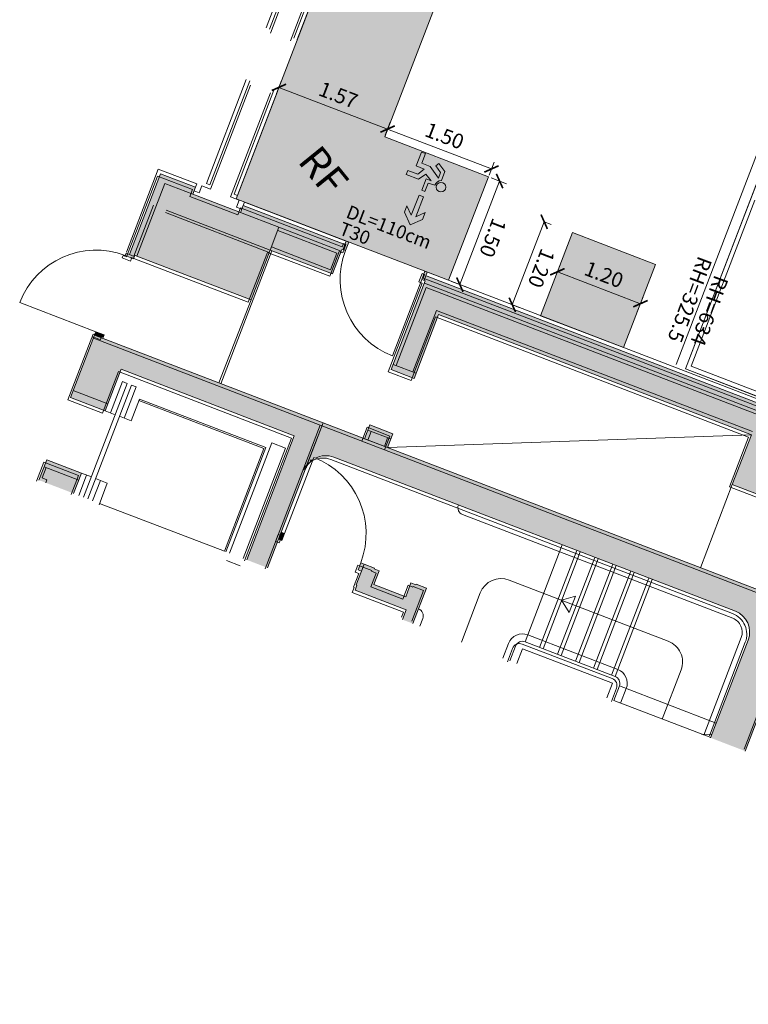
# Model space of a CAD drawing. Units: metres. Extents: x 6137 to 6379, y 343792 to 344134.
# Drawn here: x 6144 to 6154, y 344082 to 344095 of the extents above; entities that cross this region are included whole.
import ezdxf

# ---------------------------------------------------------------- set-up
doc = ezdxf.new("R2010")
doc.units = ezdxf.units.M
doc.header["$LTSCALE"] = 3
doc.header["$PDMODE"] = 35
doc.header["$PDSIZE"] = 0.3
for name, pattern in [('DASHED', [0.75, 0.5, -0.25]), ('MITTE', [2, 1.25, -0.25, 0.25, -0.25]), ('STRICHPUNKT', [7, 5, -1, 0, -1]), ('VERDECKT', [2.5, 2, -0.5])]:
    doc.linetypes.add(name, pattern=pattern)
doc.layers.get('0').update_dxf_attribs({"linetype": 'CONTINUOUS', "lineweight": 30})
doc.layers.get('Defpoints').update_dxf_attribs({"linetype": 'CONTINUOUS'})
for name, color, linetype, lineweight in [('A_00_Block', 214, 'CONTINUOUS', 0), ('A_01_Bebauung_Bestand', 7, 'CONTINUOUS', 20), ('A_03_DS_Deckensprung', 7, 'MITTE', 0), ('A_03_FETÜ_SN', 131, 'CONTINUOUS', 13), ('A_03_Fördertechnik_SN', 7, 'CONTINUOUS', 13), ('A_03_Stiege-Rampe_AN', 7, 'CONTINUOUS', 9), ('A_03_Technik', 7, 'MITTE', 0), ('A_06_DIM_Kotenschnur', 7, 'CONTINUOUS', 5), ('A_06_Rauminfo_Allgemein', 7, 'CONTINUOUS', 0), ('A_06_Symbol Schacht', 252, 'CONTINUOUS', 13), ('B_04_Symbol_Fluchtwegsmännchen', 7, 'CONTINUOUS', 13)]:
    doc.layers.add(name, color=color, linetype=linetype, lineweight=lineweight)
for name, color, linetype, lineweight, true_color in [('A_03_DS_Deckenraster', 7, 'VERDECKT', 5, 0xcc0099), ('A_03_DS_Züge', 7, 'STRICHPUNKT', 15, 0x5f9a4c), ('A_06_Solid_Bestand', 7, 'CONTINUOUS', 0, 0x595959)]:
    doc.layers.add(name, color=color, linetype=linetype, lineweight=lineweight, true_color=true_color)
doc.layers.add('B_S+V_Anzahl Rollstuhlfahrer', color=184, linetype='CONTINUOUS')
doc.layers.add('B_S+V_Schraff_SV', color=7, linetype='CONTINUOUS', lineweight=13, true_color=0xa5e59f, transparency=0.4)
doc.styles.add('Arial bold', font='arialbd.ttf')
doc.styles.get("Standard").update_dxf_attribs({"font": 'simplex.shx'})
doc.dimstyles.get("Standard").update_dxf_attribs({"dimtxt": 0.2, "dimasz": 0.15, "dimexe": 0.1, "dimexo": 0.0225, "dimgap": 0.09, "dimtad": 1, "dimzin": 0, "dimdsep": 46, "dimtxsty": 'Standard', "dimblk": 'ARCHTICK', "dimcen": 0.09, "dimclrd": 256, "dimclre": 256, "dimadec": 0, "dimazin": 0, "dimtfac": 1, "dimtofl": 0, "dimtmove": 0, "dimatfit": 3, "dimldrblk": 'ARCHTICK', "dimfxl": 0.12, "dimfxlon": 1, "dimtolj": 1, "dimtzin": 0, "dimlwd": 5, "dimlwe": 5, "dimarcsym": 0})

# ---------------------------------------------------------------- blocks, each defined once
blk = doc.blocks.new('TUER')
at = {"layer": 'A_03_FETÜ_SN'}
blk.add_line((-1, 0), (0, 0), dxfattribs=at)
blk.add_arc((0, 0), 1, 90, 180, dxfattribs=at)
blk = doc.blocks.new('B_04_Symbol_Fluchtwegsmännchen1')
at = {"layer": 'B_04_Symbol_Fluchtwegsmännchen', "lineweight": 0, "ltscale": 10, "true_color": 0xff0000}
h = blk.add_hatch(color=1, dxfattribs=at)
h.dxf.hatch_style = 1
h.paths.add_polyline_path([(0.1405445620766841, 0.02561344564310275), (0.1405445621930994, -0.1132985426229425), (0.4608373167575337, -0.1132985425647348), (0.4608373166411184, -0.02365649989224039), (0.2251025633886456, -0.0236564998049289), (0.216843108239118, 0.1608406155137345, -0.3339272501835525), (0.041774294921197, 0.2782525052898563), (-0.2133145543630235, 0.2782525052898563), (-0.354301878833212, 0.04831180657492951), (-0.2640340237994678, 0.0009681547235231847), (-0.1502339481958188, 0.1787476488680113), (0.007400217349641025, 0.1787476488680113), (-0.1961040020105429, -0.1333107821119484), (-0.1961040020105429, -0.3645569961809088), (-0.4664273492526263, -0.3645569962973241), (-0.4664273491944186, -0.4789630142622627), (-0.07920742384158075, -0.4789630142913666), (-0.07920742378337309, -0.2501509783323854), (0.1083141738781705, -0.3621228180709295), (0.1083141737035476, -0.6371840865467675), (0.2271281802677549, -0.6371840865176637), (0.2271281803259626, -0.2961645961331669), (0.02917093638097867, -0.1675313072046265)])
h.paths.add_polyline_path([(0.08013240789296106, 0.3286868657451123, 1), (0.3294892027042806, 0.3286868657451123, 1)])
h.paths.add_polyline_path([(1.413757954491302, -0.0687698083347641), (1.164225202111993, 0.1827562463877257), (0.9728462639614008, 0.1827562463877257), (1.169511934625916, -0.005766160174971446), (0.601528748695273, -0.005766160989878699), (0.6081561548635364, -0.1300660622655414), (1.170569272886496, -0.1300660622655414), (0.9855343652307056, -0.3276936859474517), (1.163167863734998, -0.3276936859474517)])
at = {"layer": 'B_04_Symbol_Fluchtwegsmännchen', "lineweight": 0, "ltscale": 10}
for p, q in [((-0.354301878833212, 0.04831180657492951), (-0.2133145543630235, 0.2782525052898563)), ((-0.2133145543630235, 0.2782525052898563), (0.04177429509581998, 0.2782525052607525)), ((-0.2640340237994678, 0.0009681547235231847), (-0.354301878833212, 0.04831180657492951)), ((-0.1502339481958188, 0.1787476488680113), (-0.2640340237994678, 0.0009681547235231847)), ((-0.1961040020105429, -0.1333107821119484), (0.007400217349641025, 0.1787476488680113)), ((0.007400217349641025, 0.1787476488680113), (-0.1502339481958188, 0.1787476488680113)), ((0.02917093638097867, -0.1675313072046265), (0.1405445620766841, 0.02561344564310275)), ((0.1405445620766841, 0.02561344564310275), (0.1405445621930994, -0.1132985426229425)), ((0.2251025633886456, -0.0236564998049289), (0.2168431081809103, 0.160840615426423)), ((-0.1961040020105429, -0.3645569961809088), (-0.1961040020105429, -0.1333107821119484)), ((-0.07920742384158075, -0.4789630142913666), (-0.07920742378337309, -0.2501509783323854)), ((-0.07920742378337309, -0.2501509783323854), (0.1083141737617552, -0.3621228180709295)), ((0.2271281803259626, -0.2961645961331669), (0.02917093638097867, -0.1675313072046265)), ((0.1405445621930994, -0.1132985426229425), (0.4608373167575337, -0.1132985425647348)), ((0.4608373166411184, -0.02365649989224039), (0.2251025633886456, -0.0236564998049289)), ((0.4608373167575337, -0.1132985425647348), (0.4608373166411184, -0.02365649989224039)), ((-0.4664273492526263, -0.3645569962973241), (-0.4664273491944186, -0.4789630142622627)), ((-0.4664273492526263, -0.3645569963264279), (-0.1961040020105429, -0.3645569961809088)), ((-0.4664273491944186, -0.4789630142622627), (-0.07920742384158075, -0.4789630142913666)), ((0.1083141737617552, -0.3621228180709295), (0.1083141737035476, -0.6371840865467675)), ((0.2271281802677549, -0.6371840865176637), (0.2271281803259626, -0.2961645961331669)), ((0.1083141737035476, -0.6371840865467675), (0.2271281802677549, -0.6371840865176637))]:
    blk.add_line(p, q, dxfattribs=at)
blk.add_lwpolyline([(0.6015287486370653, -0.005766160087659955), (0.6081561548635364, -0.1300660622655414), (1.170569272886496, -0.1300660622655414), (0.9855343652307056, -0.3276936859474517), (1.163167863734998, -0.3276936859183479), (1.413757954491302, -0.0687698083347641), (1.164225202111993, 0.1827562463877257), (0.9728462639614008, 0.1827562463877257), (1.169511934567709, -0.005766160145867616), (0.601528748695273, -0.005766160989878699)], dxfattribs=at)
blk.add_circle((0.2048108052113093, 0.3286868657160085), 0.1246783973595634, dxfattribs=at)
blk.add_arc((0.2074092415859923, 0.3359995777718723), 0.1754128270805025, 199.2206306244312, 273.0829082258935, dxfattribs=at)
blk = doc.blocks.new('_ArchTick')
at = {"color": 0, "linetype": 'ByBlock', "const_width": 0.15}
blk.add_lwpolyline([(-0.5, -0.5), (0.5, 0.5)], dxfattribs=at)
blk = doc.blocks.new('*D31')
at = {"layer": 'A_06_DIM_Kotenschnur', "lineweight": 5, "transparency": 16777216}
for p, q in [((-23.65226489815397, -21.17472369830309), (-23.56566239227261, -21.12472363855244)), ((-23.05226418210662, -22.21395376721582), (-23.65226489815397, -21.17472369830309)), ((-23.05226418210662, -22.21395376721582), (-22.96566167622525, -22.16395370746517))]:
    blk.add_line(p, q, dxfattribs=at)
at = {"layer": 'Defpoints', "color": 0, "transparency": 16777216}
for p in [(-23.65226489823544, -21.17472369835014), (-23.65226489815397, -21.1747236983031), (-23.05226418218808, -22.21395376726287)]:
    blk.add_point(p, dxfattribs=at)
at = {"layer": 'A_06_DIM_Kotenschnur', "lineweight": 5, "transparency": 16777216, "xscale": 0.15, "yscale": 0.15, "zscale": 0.15}
for p, rotation in [((-23.65226489815397, -21.17472369830309), 120.0000395307218), ((-23.05226418210662, -22.21395376721582), 300.0000395307218)]:
    blk.add_blockref('_ArchTick', p, dxfattribs=dict(at, rotation=rotation))
at = {"layer": 'A_06_DIM_Kotenschnur', "color": 0, "transparency": 16777216, "insert": (-23.18771977895571, -21.59933861923322), "char_height": 0.2, "attachment_point": 5, "rotation": 300.00003953072184}
blk.add_mtext('\\A1;1.20', dxfattribs=at)
blk = doc.blocks.new('*D32')
at = {"layer": 'A_06_DIM_Kotenschnur', "lineweight": 5, "transparency": 16777216}
for p, q in [((-21.91704275704338, -20.9651713580432), (-22.02704275683748, -20.77464576909174)), ((-23.01627324226141, -21.46124830848231), (-21.97704275693108, -20.86124830952422)), ((-22.95627324237372, -21.56517135700128), (-23.06627324216782, -21.37464576804983))]:
    blk.add_line(p, q, dxfattribs=at)
at = {"layer": 'Defpoints', "color": 0, "transparency": 16777216}
for p in [(-21.97704275693107, -20.86124830952423), (-21.89006899116794, -21.01189129112754), (-22.92929947649827, -21.61189129008562)]:
    blk.add_point(p, dxfattribs=at)
at = {"layer": 'A_06_DIM_Kotenschnur', "lineweight": 5, "transparency": 16777216, "xscale": 0.15, "yscale": 0.15, "zscale": 0.15}
for p, rotation in [((-21.97704275693108, -20.86124830952422), 29.99999993808088), ((-23.01627324226141, -21.46124830848231), 209.9999999380809)]:
    blk.add_blockref('_ArchTick', p, dxfattribs=dict(at, rotation=rotation))
at = {"layer": 'A_06_DIM_Kotenschnur', "color": 0, "transparency": 16777216, "insert": (-22.59165799941842, -20.99670348218156), "char_height": 0.2, "attachment_point": 5, "rotation": 29.99999993808089}
blk.add_mtext('\\A1;1.20', dxfattribs=at)
blk = doc.blocks.new('*D38')
at = {"layer": 'A_06_DIM_Kotenschnur', "lineweight": 5, "transparency": 16777216}
for p, q in [((-24.5611332952608, -21.35646495502348), (-24.3706077067265, -21.24646495450684)), ((-24.45721024696936, -21.29646495474168), (-23.70913413268968, -22.5921707844887)), ((-23.81305718098111, -22.6521707847705), (-23.62253159244682, -22.54217078425387))]:
    blk.add_line(p, q, dxfattribs=at)
at = {"layer": 'Defpoints', "color": 0, "transparency": 16777216}
for p in [(-24.63240824919194, -21.39761556911981), (-23.88433213491225, -22.69332139886682), (-23.70913413268968, -22.5921707844887)]:
    blk.add_point(p, dxfattribs=at)
at = {"layer": 'A_06_DIM_Kotenschnur', "lineweight": 5, "transparency": 16777216, "xscale": 0.15, "yscale": 0.15, "zscale": 0.15}
for p, rotation in [((-24.45721024696936, -21.29646495474168), 120.0000001553663), ((-23.70913413268968, -22.5921707844887), 300.0000001553663)]:
    blk.add_blockref('_ArchTick', p, dxfattribs=dict(at, rotation=rotation))
at = {"layer": 'A_06_DIM_Kotenschnur', "color": 0, "transparency": 16777216, "insert": (-23.91862736336809, -21.849317869169), "char_height": 0.2, "attachment_point": 5, "rotation": 300.0000001553663}
blk.add_mtext('\\A1;1.50', dxfattribs=at)
blk = doc.blocks.new('*D39')
at = {"layer": 'A_06_DIM_Kotenschnur', "lineweight": 5, "transparency": 16777216}
for p, q in [((-24.60907199477971, -21.35667577011268), (-24.70320351204545, -21.19321274561246)), ((-25.95257771702599, -22.02807060312674), (-24.65330052102799, -21.27987122175594)), ((-25.90834919077771, -22.10487515148348), (-26.00248070804345, -21.94141212698326))]:
    blk.add_line(p, q, dxfattribs=at)
at = {"layer": 'Defpoints', "color": 0, "transparency": 16777216}
for p in [(-24.65330052102799, -21.27987122175594), (-24.59784382180078, -21.37617392724497), (-25.89712101779878, -22.12437330861577)]:
    blk.add_point(p, dxfattribs=at)
at = {"layer": 'A_06_DIM_Kotenschnur', "lineweight": 5, "transparency": 16777216, "xscale": 0.15, "yscale": 0.15, "zscale": 0.15}
for p, rotation in [((-24.65330052102799, -21.27987122175594), 29.93584010062157), ((-25.95257771702599, -22.02807060312674), 209.9358401006216)]:
    blk.add_blockref('_ArchTick', p, dxfattribs=dict(at, rotation=rotation))
at = {"layer": 'A_06_DIM_Kotenschnur', "color": 0, "transparency": 16777216, "insert": (-25.39775480196018, -21.48931980776872), "char_height": 0.2, "attachment_point": 5, "rotation": 29.935840100621565}
blk.add_mtext('\\A1;1.50', dxfattribs=at)
blk = doc.blocks.new('*D40')
at = {"layer": 'A_06_DIM_Kotenschnur', "lineweight": 5, "transparency": 16777216}
for p, q in [((-27.31165665360766, -22.81273503101983), (-25.9526855569742, -22.02813270354381)), ((-25.90837101778817, -22.10488773702448), (-26.00268555692706, -21.94153016313815)), ((-27.26734211442164, -22.8894900645005), (-27.36165665356053, -22.72613249061418))]:
    blk.add_line(p, q, dxfattribs=at)
at = {"layer": 'Defpoints', "color": 0, "transparency": 16777216}
for p in [(-25.9526855569742, -22.02813270354381), (-25.89712101779878, -22.12437330861576), (-27.25609211443225, -22.90897563609178)]:
    blk.add_point(p, dxfattribs=at)
at = {"layer": 'A_06_DIM_Kotenschnur', "lineweight": 5, "transparency": 16777216, "xscale": 0.15, "yscale": 0.15, "zscale": 0.15}
for p, rotation in [((-25.9526855569742, -22.02813270354381), 29.99999996881452), ((-27.31165665360766, -22.81273503101983), 209.9999999688145)]:
    blk.add_blockref('_ArchTick', p, dxfattribs=dict(at, rotation=rotation))
at = {"layer": 'A_06_DIM_Kotenschnur', "color": 0, "transparency": 16777216, "insert": (-26.72717110520136, -22.25588904051107), "char_height": 0.2, "attachment_point": 5, "rotation": 29.999999968814524}
blk.add_mtext('\\A1;1.57', dxfattribs=at)
blk = doc.blocks.new('F1_F2_Deckenraster')
at = {"layer": 'A_03_DS_Deckenraster', "ltscale": 0.4}
for q in [(-5.820766091346741e-11, -9.141076951549621), (-27.18000000005122, -9.847859050496481)]:
    blk.add_line((-20.69104562618304, -21.08705771382665), q, dxfattribs=at)
blk = doc.blocks.new('F1_F2_Züge')
at = {"layer": 'A_03_DS_Züge', "ltscale": 0.4}
for p, q in [((-19.40800715744263, -20.61855086035212), (1.304999997024424, -8.659890613373136)), ((-19.40800715744263, -20.61901923132245), (1.304999997024424, -8.660358984343475)), ((-19.40800715744263, -20.61855086035212), (-25.93500000319909, -9.313467622036114)), ((-19.40800715744263, -20.61901923132245), (-25.93500000319909, -9.313935993035557))]:
    blk.add_line(p, q, dxfattribs=at)
blk = doc.blocks.new('F1_F2_Grundriss')
at = {"layer": 'A_06_Solid_Bestand', "ltscale": 10}
for points in [[(-19.30207792535657, -21.43442330972175), (-18.31480896589346, -20.86442330916179), (-18.83980896609137, -19.95509663515259), (-18.89413909317227, -19.87099409493385), (-24.07730113330763, -22.86349409728427), (-24.09029151435243, -22.87099409729126), (-24.11529151443392, -22.82769282729714), (-24.14560240349965, -22.84519282734254), (-24.0856024036184, -22.94911587573006), (-24.04230113333324, -22.92411587570678), (-23.40230113267899, -24.03262839224772), (-23.11651274946053, -23.86762839200674), (-23.57651275017997, -23.07088502097758), (-19.66207792586647, -20.81088501869817)], [(-25.32095448015025, -24.90942331257975), (-25.68095448060194, -24.2858850217599), (-24.90153161727358, -23.83588502151542), (-25.06653161736904, -23.55009663832607), (-25.08153161744121, -23.52411587612005), (-25.03823034733068, -23.49911587606766), (-25.09823034732835, -23.39519282800029), (-25.12854123639408, -23.41269282784197), (-25.10354123642901, -23.4559940979816), (-26.37659857975086, -24.19099409872433), (-26.3265985797625, -24.2775966389454), (-26.9241561081144, -24.62259663915029), (-26.97415610810276, -24.53599409892922), (-27.4114989368245, -24.78849409907707), (-26.83649893640541, -25.78442331313272), (-26.82899893634021, -25.79741369435214), (-26.87230020668358, -25.82241369434632), (-26.85480020660907, -25.85272458317922), (-26.75087715830887, -25.79272458347259), (-26.77587715821574, -25.74942331304192), (-26.74989639606792, -25.73442331291153)], [(-22.90230113227153, -24.89865379556431), (-23.00230113224825, -24.72544871503487), (-22.71651274920441, -24.560448714823), (-22.61651274934411, -24.73365379590541)], [(-22.6354522339534, -27.16084964375477), (-22.37564461259171, -27.01084964387701), (-23.42191637435462, -25.19865379610565), (-26.27980020630639, -26.84865379732219), (-25.82980020571267, -27.62807666065055), (-25.39678750385065, -27.3780766602722), (-25.69678750424646, -26.85846141845104), (-23.53172399528557, -25.60846141728689)], [(-26.18337715754751, -26.77566341639613), (-26.20087715768022, -26.74535252712667), (-26.30480020609684, -26.80535252715345), (-26.28730020596413, -26.83566341651022)], [(-25.23352844634792, -28.66084964151378), (-24.80051574431127, -28.41084964186302), (-24.94678750360617, -28.15749952342594), (-25.37980020535178, -28.40749952371698)]]:
    blk.add_hatch(color=256, dxfattribs=at).paths.add_polyline_path(points)
h = blk.add_hatch(color=256, dxfattribs=at)
h.paths.add_polyline_path([(-20.68689507443924, -26.0358496454428), (-20.5569912638166, -25.96084964554757), (-20.81326302629896, -25.51697393265204), (-20.94316683680518, -25.59197393278009), (-20.9381668366259, -25.60063418702339), (-20.99878861499019, -25.63563418679405), (-20.89878861512989, -25.80883926764363), (-21.2971603005426, -26.03883926806157), (-21.39716030069394, -25.86563418712467), (-21.45778207888361, -25.90063418721547), (-21.46278207883006, -25.89197393308859), (-21.59268588956911, -25.96697393342038), (-21.63598715950502, -25.99197393321083), (-21.58598715951666, -26.07857647343189), (-21.54268588940613, -26.05357647349592), (-21.44268588925479, -26.22678155417088), (-21.43402563536074, -26.22178155451547), (-21.39902563544456, -26.28240333253052), (-20.75816683669109, -25.91240333206952)])
edge = h.paths.add_edge_path()
edge.add_line((-16.83308202581247, -23.81084964849288), (-16.40006932364008, -23.56084964885872))
edge.add_line((-16.40006932354299, -23.56084964892943), (-17.44634108987717, -21.74865379319122))
edge.add_line((-17.44634109002072, -21.74865379321272), (-23.42191637441082, -25.1986537961159))
edge.add_line((-23.42191637435462, -25.19865379610565), (-23.08191637404945, -25.7875510704965))
edge.add_arc((-22.82210875314195, -25.63755107016186), 0.2999999999984809, 176.4426903089842, 210.0000000709135, ccw=False)
edge.add_line((-23.12153072387446, -25.61893700432847), (-23.13861510406215, -25.58934598981234))
edge.add_arc((-22.58861509844428, -26.54197393506183), 1.100000003639402, 118.6395532115695, 120.0000002193598, ccw=False)
edge.add_arc((-22.82210875302553, -25.63755107033649), 0.2999999999463983, 120.00000001747631, 168.2690866707798, ccw=False)
edge.add_line((-22.97210875287419, -25.37774344952777), (-17.9491614124278, -22.4777434470446))
edge.add_arc((-17.79916141252033, -22.73755106792669), 0.30000000001842, 30.00000003079481, 120.00000003079191, ccw=False)
edge.add_line((-17.53935379139148, -22.5875510678743), (-16.83308202573177, -23.81084964866033))
h = blk.add_hatch(color=256, dxfattribs=at)
h.paths.add_polyline_path([(-22.58191637363052, -26.6535764739383), (-22.53861510369461, -26.62857647408964), (-22.58861510345014, -26.54197393372306), (-22.63191637361888, -26.56697393374634)])
edge = h.paths.add_edge_path(flags=16)
edge.add_line((-22.63191637361888, -26.56697393374634), (-22.58861510348677, -26.54197393368458))
at = {"layer": 'B_S+V_Schraff_SV', "linetype": 'ByBlock', "lineweight": 5, "ltscale": 10}
h = blk.add_hatch(color=256, dxfattribs=at)
h.dxf.hatch_style = 1
h.paths.add_polyline_path([(-25.89712101779878, -22.12437330861576), (-28.7501352467807, -17.16990599033306), (-30.11523062782362, -17.95549344745814), (-26.50662613258464, -24.20577978476649), (-23.85083115025191, -22.67249323017313), (-24.59784360323101, -21.37617430611863)])
h = blk.add_hatch(color=256, dxfattribs=at)
h.dxf.hatch_style = 1
h.paths.add_polyline_path([(-22.69933997601038, -22.01019282732159), (-21.66010949015617, -21.41019282588968), (-22.26010948955081, -20.3709623432951), (-23.29933997493936, -20.97096234216588)])
at = {"layer": 'A_01_Bebauung_Bestand', "linetype": 'DASHED', "lineweight": 9}
for p, q in [((-26.57480366033269, -24.24769282835769), (-30.26980366342468, -17.84776509640506)), ((-26.82595102739288, -24.39269282855093), (-30.52095103054307, -17.99276509639458)), ((-26.57382289814996, -24.18939155817498), (-30.14132290129783, -18.01030030401307)), ((-26.53052162803942, -24.164391558239), (-30.09802163112909, -17.98530030401889)), ((-26.87693178956397, -24.36439155839616), (-30.44443179247901, -18.18530030432157)), ((-26.92023305979092, -24.38939155841945), (-30.48773306276416, -18.21030030417023))]:
    blk.add_line(p, q, dxfattribs=at)
at = {"layer": 'A_01_Bebauung_Bestand'}
for p, q in [((-18.91913909302093, -19.8276928247069), (-24.1023011332727, -22.82019282714464)), ((-19.82707792619476, -20.52509663565434), (-24.02730113326106, -22.95009663765086)), ((-19.80457792599918, -20.56406777899247), (-23.96582998981467, -22.96656778085162)), ((-19.68457792600384, -20.77191387550556), (-23.63798389304429, -23.0544138776313)), ((-19.30207792553119, -21.43442330954713), (-18.70207792508882, -22.473653793626)), ((-24.05529151426163, -22.93161587556824), (-24.09029151435243, -22.87099409729126)), ((-23.4008299895213, -23.94517648682813), (-23.96582998981467, -22.96656778085162)), ((-23.19298389274627, -23.82517648680368), (-23.63798389304429, -23.0544138776313)), ((-25.1415316175553, -23.42019282779074), (-26.40159857971594, -24.14769282829366)), ((-25.06854123645462, -23.51661587605486), (-25.10354123666184, -23.45599409783608)), ((-25.06653161736904, -23.55009663832607), (-25.84595448058099, -24.00009663851233)), ((-25.0830027605989, -23.61156778142322), (-25.82345448044362, -24.03906778187957)), ((-24.96300276054535, -23.81941387822735), (-25.0830027605989, -23.61156778142322)), ((-24.96300276054535, -23.81941387822735), (-25.70345448039006, -24.24691387850908)), ((-23.43980113271391, -23.9676764869655), (-23.15401274961187, -23.80267648672452)), ((-25.84595448058099, -24.00009663851233), (-26.32659857964609, -24.27759663877077)), ((-25.68095448060194, -24.2858850217599), (-25.84595448058099, -24.00009663851233)), ((-26.37659857963445, -24.19099409854971), (-26.40159857971594, -24.14769282829366)), ((-26.57382289814996, -24.18939155817498), (-26.53052162803942, -24.164391558239)), ((-24.69930384476902, -25.93615379658877), (-25.65930384543026, -24.27338502195198)), ((-26.87693178956397, -24.36439155839616), (-26.92023305979092, -24.38939155841945)), ((-19.36422492068959, -25.02678155299509), (-18.23839189636055, -24.37678155250615)), ((-18.13212013198063, -24.56084964741603), (-18.23839189636055, -24.37678155250615)), ((-26.99915610800963, -24.49269282870227), (-27.47980020707473, -24.77019282878609)), ((-26.97415610810276, -24.53599409892922), (-26.99915610800963, -24.49269282870227)), ((-26.9241561081144, -24.62259663915029), (-27.27489639626583, -24.82509663933888)), ((-22.96480113232974, -24.79040062017157), (-22.67901274934411, -24.62540062010521)), ((-22.65548389195465, -24.75615379569354), (-22.71798389224568, -24.64790062015527)), ((-27.47980020707473, -24.77019282878609), (-26.87980020651594, -25.80942331303959)), ((-22.86332998902071, -24.87615379571798), (-22.92582998919534, -24.76790062026703)), ((-26.74989639606792, -25.73442331291153), (-27.27489639626583, -24.82509663933888)), ((-24.72528460685862, -25.95115379654453), (-25.32095448009204, -24.90942331246333)), ((-19.25795315770665, -25.2108496465662), (-19.36422492068959, -25.02678155299509)), ((-26.77270728524309, -25.76491369405994), (-27.14020728546893, -25.12838502257364)), ((-26.8289989362238, -25.79741369432304), (-26.7683771578595, -25.76241369420313)), ((-21.54268588940613, -26.05357647349592), (-21.5926858894527, -25.96697393298382))]:
    blk.add_line(p, q, dxfattribs=at)
at = {"layer": 'A_01_Bebauung_Bestand', "linetype": 'DASHED'}
for p, q in [((-25.68095448060194, -24.2858850217599), (-27.14020728546893, -25.12838502257364)), ((-26.57480366033269, -24.24769282835769), (-26.46655048505636, -24.1851928284741)), ((-26.46655048505636, -24.1851928284741), (-26.41655048495159, -24.27179536869517)), ((-26.41655048495159, -24.27179536869517), (-26.35159857955296, -24.23429536874755)), ((-25.66345448046923, -24.31619591097115), (-27.09239639627049, -25.14119591165218)), ((-26.82595102739288, -24.39269282855093), (-26.93420420278562, -24.45519282855093)), ((-26.88420420291368, -24.54179536883021), (-26.94915610802127, -24.57929536892334)), ((-26.93420420278562, -24.45519282855093), (-26.88420420291368, -24.54179536883021))]:
    blk.add_line(p, q, dxfattribs=at)
at = {"layer": 'A_01_Bebauung_Bestand', "ltscale": 10}
for p, q in [((-25.87980020575924, -27.54147412013845), (-25.44678750395542, -27.29147411984741)), ((-25.3298002051888, -28.49410206417087), (-24.89678750332678, -28.24410206393804)), ((-25.30381944315741, -28.47910206404049), (-25.22881944302935, -28.60900587457581)), ((-25.22881944302935, -28.60900587457581), (-25.16819766489789, -28.57400587454322)), ((-25.16819766489789, -28.57400587454322), (-25.14692590595223, -28.61084964167094))]:
    blk.add_line(p, q, dxfattribs=at)
at = {"layer": 'A_01_Bebauung_Bestand'}
for points in [[(-19.30207792553119, -21.43442330954713), (-18.31480896566063, -20.86442330889986), (-18.83980896609137, -19.95509663515259), (-18.89413909299765, -19.87099409487564), (-24.07730113330763, -22.86349409728427), (-24.09029151435243, -22.87099409729126), (-24.11529151443392, -22.82769282723893), (-24.14560240349965, -22.84519282734254), (-24.08560240350198, -22.94911587561364), (-24.04230113333324, -22.92411587567767), (-23.40230113267899, -24.03262839224772), (-23.11651274946053, -23.86762839194853), (-23.57651275000535, -23.07088502083207), (-19.66207792586647, -20.81088501869817)], [(-18.31479629251407, -20.91381982321036), (-18.83979692036519, -20.00449351177667), (-18.88979697984178, -19.91789100592723), (-24.07728708069772, -22.91289458770189), (-24.09027745685307, -22.92039459667285), (-24.11527748673689, -22.87709334384999), (-24.14558836369542, -22.89459336473374), (-24.0855882918695, -22.99851637153188), (-24.05527741491096, -22.98101635085186), (-24.0422870387556, -22.97351634182269), (-23.40228627360193, -24.08202841682942), (-23.11649800435407, -23.9170282195264), (-23.57649855461204, -23.12028516564169), (-19.66206528991461, -20.86028246273054), (-19.3020648593083, -21.48382050503278)], [(-18.31479629251407, -20.91381982321036), (-18.83979692036519, -20.00449351177667), (-18.88979697984178, -19.91789100592723), (-24.07728708069772, -22.91289458770189), (-24.09027745685307, -22.92039459667285), (-24.11527748673689, -22.87709334384999), (-24.14558836369542, -22.89459336473374), (-24.08558829198591, -22.9985163716774), (-24.05527741491096, -22.98101635085186), (-24.0422870387556, -22.97351634182269), (-23.40228627354372, -24.08202841688762), (-23.11649800435407, -23.9170282195264), (-23.57649855461204, -23.12028516564169), (-19.66206528991461, -20.86028246273054), (-19.3020648593083, -21.48382050503278)], [(-25.32095448009204, -24.90942331246333), (-25.68095448060194, -24.2858850217599), (-24.90153161727358, -23.83588502151542), (-25.06653161736904, -23.55009663832607), (-25.08153161744121, -23.52411587606184), (-25.03823034733068, -23.49911587606766), (-25.09823034721194, -23.39519282782567), (-25.12854123656871, -23.41269282763824), (-25.1035412363708, -23.45599409786519), (-26.37659857963445, -24.19099409854971), (-26.32659857964609, -24.27759663877077), (-26.9241561081144, -24.62259663915029), (-26.97415610810276, -24.53599409892922), (-27.4114989368245, -24.78849409901886), (-26.83649893640541, -25.78442331313272), (-26.8289989362238, -25.79741369432304), (-26.87230020662537, -25.8224136942008), (-26.85480020660907, -25.85272458317922), (-26.75087715819245, -25.79272458335618), (-26.77587715821574, -25.74942331304192), (-26.74989639606792, -25.73442331291153)], [(-26.74988036270952, -25.78382564755157), (-26.78019123984268, -25.801325668348), (-26.77269123063888, -25.81431604432873), (-26.76836110564182, -25.81181604129961), (-26.75086108478718, -25.84212691817083), (-26.85478409164352, -25.90212698999676), (-26.87228411261458, -25.8718161128636), (-26.8289828596171, -25.84681608300889), (-27.41148355626501, -24.83789688989054), (-26.97414090170059, -24.58539658793597), (-26.92414084193297, -24.67199909372721), (-26.32658355130116, -24.32699868123746), (-26.37658361135982, -24.2403961752716), (-25.11651715112384, -23.51289530529175), (-25.10352677525952, -23.50539529623347), (-25.12852680531796, -23.46209404346882), (-25.09821592806838, -23.44459402241046), (-25.03821585600963, -23.54851702952874), (-25.08151710918173, -23.57351705935434), (-24.9015168940532, -23.88528608041815), (-25.68093944684369, -24.33528661853052), (-25.32093901617918, -24.95882466086186)], [(-26.74988036270952, -25.78382564755157), (-26.78019123984268, -25.801325668348), (-26.77269123063888, -25.81431604432873), (-26.76836110564182, -25.81181604129961), (-26.75086108478718, -25.84212691817083), (-26.85478409175994, -25.90212699008407), (-26.87228411261458, -25.8718161128636), (-26.82898285967531, -25.8468160830671), (-27.41148355626501, -24.83789688989054), (-26.97414090170059, -24.58539658793597), (-26.92414084193297, -24.67199909372721), (-26.32658355130116, -24.32699868123746), (-26.37658361135982, -24.2403961752716), (-25.11651715112384, -23.51289530529175), (-25.10352677525952, -23.50539529632078), (-25.12852680531796, -23.46209404346882), (-25.09821592795197, -23.44459402264329), (-25.03821585630067, -23.54851702949964), (-25.08151710923994, -23.57351705932524), (-24.9015168940532, -23.88528608041815), (-25.68093944684369, -24.33528661853052), (-25.32093901617918, -24.95882466086186)], [(-22.90230113227153, -24.89865379553521), (-23.00230113224825, -24.72544871503487), (-22.71651274920441, -24.560448714823), (-22.61651274911128, -24.73365379564348)], [(-22.61649740656139, -24.78305327807902), (-22.71649752598023, -24.60984826632193), (-23.00228579534451, -24.77484846365405), (-22.90228567575105, -24.94805347532383)], [(-22.61649740656139, -24.78305327807902), (-22.71649752598023, -24.60984826632193), (-23.00228579534451, -24.77484846365405), (-22.90228567575105, -24.94805347532383)], [(-22.58191637363052, -26.6535764739383), (-22.53861510346178, -26.62857647394412), (-22.58861510345014, -26.54197393340291), (-22.63191637373529, -26.56697393351351)], [(-22.58189970639069, -26.7029759324796), (-22.53859845321858, -26.67797590262489), (-22.58859851316083, -26.59137339668814), (-22.63189976627473, -26.61637342657195)], [(-22.58189970621606, -26.7029759324796), (-22.53859845321858, -26.67797590262489), (-22.588598512928, -26.59137339677545), (-22.63189976627473, -26.61637342657195)], [(-26.18337715754751, -26.77566341633792), (-26.20087715768022, -26.74535252712667), (-26.30480020609684, -26.80535252715345), (-26.28730020584771, -26.8356634164229)], [(-26.20086042693583, -26.79475448268931), (-26.18336040590657, -26.82506535982247), (-26.28728341305396, -26.88506543153198), (-26.30478343408322, -26.85475455445703)]]:
    blk.add_lwpolyline(points, close=True, dxfattribs=at)
for points in [[(-16.40006932331016, -23.56084964901675), (-17.44634109002072, -21.748653793009), (-23.42191637429642, -25.19865379598923), (-23.08191637397977, -25.78755107030156, -0.1474768247852831), (-23.12153072369983, -25.61893700418295), (-23.13861510396237, -25.5893459894869, -0.005936139619942214), (-23.11584273009794, -25.57655639163568, -0.2137840273088301), (-22.97210875316523, -25.37774344909121), (-17.94916141248541, -22.47774344676873, -0.4142135623730941), (-17.53935379139148, -22.58755106764147), (-16.83308202569606, -23.81084964860929)], [(-16.43153946090024, -23.55571187971509), (-17.4463278069743, -21.79804970815894), (-23.42190071084769, -25.24805383413332), (-23.08190030424157, -25.83695087398519, -0.1474768247923193), (-23.12151477020234, -25.66833683507866), (-23.13859917089576, -25.63874583237339, -0.005936139619942214), (-23.11582680582069, -25.62595621877699, -0.2137840273088301), (-22.97209296608344, -25.42714317695936), (-17.94914762646658, -22.52713970877812, -0.4142135623730941), (-17.53933992935345, -22.63694704693626), (-16.86480423429748, -23.80527527953382)], [(-16.43153946090024, -23.55571187971509), (-17.4463278069743, -21.79804970815894), (-23.42190071084769, -25.24805383413332), (-23.08190030424157, -25.83695087398519, -0.1474768247923193), (-23.12151477020234, -25.66833683507866), (-23.13859917089576, -25.63874583237339, -0.005936139619942214), (-23.11582680582069, -25.62595621877699, -0.2137840273088301), (-22.97209296608344, -25.42714317695936), (-17.94914762646658, -22.52713970877812, -0.4142135623730941), (-17.53933992935345, -22.63694704693626), (-16.86480423429748, -23.80527527953382)], [(-19.3445556978113, -25.26084964640904), (-19.45082746114349, -25.07678155309986, -0.4142135623730955), (-19.41422492091078, -24.9401790125994), (-18.2883918962325, -24.29017901225598, -0.414213562373095), (-18.15178935579024, -24.32678155254689), (-18.04551759146852, -24.51084964751499)], [(-19.35398001869908, -25.29389629047364), (-19.45081188174663, -25.12617885129293, -0.4142135623730955), (-19.41420943575213, -24.98957628555945), (-18.28837685962208, -24.33957550826017, -0.414213562373095), (-18.15177429385949, -24.37617795422557), (-18.05494243104476, -24.54389539305703)], [(-19.35398001869908, -25.29389629047364), (-19.45081188174663, -25.12617885129293, -0.4142135623730955), (-19.41420943575213, -24.98957628555945), (-18.28837685962208, -24.33957550826017, -0.414213562373095), (-18.15177429385949, -24.37617795422557), (-18.0549424312776, -24.54389539299882)]]:
    blk.add_lwpolyline(points, format="xyb", dxfattribs=at)
at = {"layer": 'A_01_Bebauung_Bestand', "ltscale": 10}
for points in [[(-22.63545223389519, -27.16084964375477), (-23.53172399516916, -25.60846141719958), (-25.69678750424646, -26.85846141833463), (-25.39678750385065, -27.3780766602722), (-25.82980020571267, -27.62807666065055), (-26.27980020624818, -26.84865379720577), (-23.42191637423821, -25.19865379593102), (-22.37564461241709, -27.01084964402253)], [(-22.64487524010474, -27.19389856423368), (-23.53170804894762, -25.65786153098452), (-25.69677069556201, -26.90786302593187), (-25.39677033643238, -27.42747806108673), (-25.82978286582511, -27.67747836007038), (-26.27978340402478, -26.8980558073672), (-23.42190071073128, -25.2480538339878), (-22.38506772252731, -27.04389838475618)], [(-22.64487524010474, -27.19389856423368), (-23.53170804894762, -25.65786153098452), (-25.69677069556201, -26.90786302593187), (-25.39677033643238, -27.42747806108673), (-25.82978286594152, -27.67747836009949), (-26.27978340402478, -26.8980558073672), (-23.42190071078949, -25.248053834046), (-22.38506772252731, -27.04389838475618)], [(-25.23352844634792, -28.66084964160109), (-25.37980020535178, -28.40749952365877), (-24.94678750360617, -28.15749952342594), (-24.80051574436948, -28.41084964195034)], [(-25.24295041518053, -28.69390035944525), (-25.37978232756723, -28.45690091277356), (-24.94676979834912, -28.20690061381902), (-24.80993788607884, -28.44390006022877)]]:
    blk.add_lwpolyline(points, dxfattribs=at)
at = {"layer": 'A_01_Bebauung_Bestand'}
for points in [[(-20.5569912638166, -25.96084964551846), (-20.81326302629896, -25.51697393265204), (-20.94316683674697, -25.59197393272188), (-20.93816683650948, -25.60063418679056), (-20.99878861499019, -25.63563418679405), (-20.89878861501347, -25.80883926752722), (-21.29716030060081, -26.03883926765411), (-21.39716030057753, -25.86563418683363), (-21.45778207894182, -25.90063418692444), (-21.46278207883006, -25.89197393294307), (-21.5926858894527, -25.96697393298382), (-21.63598715962144, -25.99197393291979), (-21.58598715951666, -26.07857647343189), (-21.54268588940613, -26.05357647349592), (-21.44268588948762, -26.22678155399626), (-21.43402563524432, -26.2217815539916), (-21.39902563521173, -26.28240333226859), (-20.75816683663288, -25.91240333201131), (-20.6868950741482, -26.0358496454428)], [(-20.59088128700387, -25.95152051758487), (-20.81324714317452, -25.56637217081152), (-20.94315090205055, -25.64137226066669), (-20.93815089599229, -25.65003251101007), (-20.99877264996758, -25.68503255298128), (-20.89877253037412, -25.85823756462196), (-21.29714405717095, -26.08823783986736), (-21.39714417688083, -25.91503282805206), (-21.45776593103074, -25.95003286987776), (-21.46276593697257, -25.94137261933065), (-21.59266969579039, -26.0163727090985), (-21.63597094884608, -26.04137273895321), (-21.58597088896204, -26.12797524480266), (-21.54266963590635, -26.10297521488974), (-21.44266951648751, -26.27618022661773), (-21.43400926567847, -26.27118022055947), (-21.39900922391098, -26.33180197470938), (-20.7581506803981, -25.9618015322485), (-20.72086071869126, -26.02638953767018)], [(-20.59088128682924, -25.95152051773039), (-20.8132471429999, -25.56637217089883), (-20.94315090205055, -25.64137226066669), (-20.93815089581767, -25.65003251115559), (-20.99877264996758, -25.68503255298128), (-20.89877253037412, -25.85823756462196), (-21.29714405740378, -26.08823783986736), (-21.39714417693904, -25.91503282805206), (-21.45776593091432, -25.95003287011059), (-21.46276593697257, -25.94137261933065), (-21.5926696958486, -26.01637270912761), (-21.63597094884608, -26.04137273895321), (-21.58597088896204, -26.12797524480266), (-21.54266963590635, -26.10297521488974), (-21.44266951648751, -26.27618022661773), (-21.43400926573668, -26.27118022064678), (-21.39900922385277, -26.33180197470938), (-20.75815068063093, -25.9618015322776), (-20.72086071898229, -26.02638953761198)]]:
    blk.add_lwpolyline(points, dxfattribs=at)
at = {"layer": 'A_03_DS_Deckensprung'}
blk.add_lwpolyline([(-21.03959554835455, -21.00362697083619), (-27.58761726028752, -9.662120689521544), (-27.58761726994999, 9.639866741694277), (-21.03959556901827, 20.98137302941177)], dxfattribs=at)
at = {"layer": 'A_03_Fördertechnik_SN', "ltscale": 10}
for p, q in [((-23.64823034586152, -25.90666649799095), (-23.47680781659437, -25.8076956543955)), ((-22.67875350388931, -27.18584964383626), (-23.47502526541939, -25.80666649792693)), ((-25.22827797767241, -26.9199437215284), (-23.64778161630966, -26.0074437209114)), ((-22.85195858485531, -27.28584964363836), (-23.64823034586152, -25.90666649799095)), ((-22.89525985519867, -27.31084964348702), (-23.64778161630966, -26.0074437209114)), ((-25.21827797789592, -26.93726422957843), (-23.65510212432127, -26.03476422888343)), ((-22.91260212362977, -27.32081195313367), (-23.65510212432127, -26.03476422888343)), ((-25.49621382064652, -26.91586522880243), (-25.55683559889439, -26.95086522877682)), ((-24.67494206072297, -28.33834964211565), (-25.49621382064652, -26.91586522880243)), ((-25.38363051816123, -26.85086522859638), (-25.44425229629269, -26.88586522874539)), ((-24.62298053619452, -28.3083496420586), (-25.44425229629269, -26.88586522874539)), ((-25.15863051766064, -27.24057666034787), (-25.38363051816123, -26.85086522859638)), ((-25.0720279776142, -27.19057666021399), (-25.22827797767241, -26.9199437215284)), ((-25.33183559856843, -27.340576660441), (-25.55683559889439, -26.95086522877682)), ((-25.0720279776142, -27.19057666021399), (-25.21925229614135, -27.27557666043867)), ((-25.27121382037876, -27.30557666029199), (-25.39678750385065, -27.3780766602722)), ((-24.47577797720442, -28.22331195397419), (-22.91260212362977, -27.32081195313367)), ((-22.79823034524452, -27.37890968396096), (-22.62680781586096, -27.27993884048192)), ((-24.62202797696227, -27.96999952339684), (-24.76925229566405, -28.054999523476)), ((-24.46577797707869, -28.2406324618787), (-24.62202797696227, -27.96999952339684)), ((-24.82121381990146, -28.08499952353304), (-24.94678750360617, -28.15749952342594)), ((-24.88183559832396, -28.11999952368205), (-24.73556383908726, -28.37334964206093)), ((-24.70863051770721, -28.01999952350161), (-24.56235875823768, -28.27334964217152))]:
    blk.add_line(p, q, dxfattribs=at)
at = {"layer": 'A_03_Stiege-Rampe_AN'}
for p, q in [((-17.62595633149613, -22.63755106789176), (-16.91968456614995, -23.86084964853944)), ((-18.2883918962325, -24.29017901225598), (-18.98839189682622, -23.07774344712379)), ((-18.51355850108666, -24.42017901208601), (-19.21355850191321, -23.20774344727397)), ((-18.73872510634828, -24.5501790123526), (-19.43872510670917, -23.33774344751146)), ((-20.19723762309877, -24.58396123046987), (-18.20537919475464, -23.43396122954437)), ((-18.96389171114424, -24.6801790126774), (-19.66389171162155, -23.46774344751611)), ((-19.18905831599841, -24.81017901271116), (-19.88905831694137, -23.59774344784091)), ((-16.93935379100731, -23.62678155198228), (-18.15178935579024, -24.32678155254689)), ((-17.7955715736025, -23.5437688503589), (-17.43929980840767, -24.16084964803304)), ((-19.41422492091078, -24.94017901262851), (-20.11422492162092, -23.72774344784557)), ((-16.94162387854885, -23.87351631638012), (-16.86034546350129, -23.76362798939226)), ((-19.53905831626616, -24.20396123020328), (-19.46354991011322, -24.0263990907697)), ((-19.46354991011322, -24.0263990907697), (-19.34753078984795, -24.22735010174802)), ((-19.53905831626616, -24.20396123020328), (-19.34753078984795, -24.22735010174802)), ((-19.95077348081395, -25.6108496459492), (-20.30704524414614, -24.99376885179663))]:
    blk.add_line(p, q, dxfattribs=at)
at = {"layer": 'A_03_Stiege-Rampe_AN', "linetype": 'DASHED'}
for p, q in [((-18.33169316640124, -24.31517901225016), (-19.03169316716958, -23.10274344726349)), ((-18.7820263763424, -24.57517901234678), (-19.4820263767615, -23.36274344747653)), ((-18.55685977113899, -24.44517901242943), (-19.25685977202374, -23.23274344758829)), ((-19.00719298119657, -24.70517901264247), (-19.70719298184849, -23.4927434475976)), ((-19.23235958610894, -24.83517901261803), (-19.93235958676087, -23.62274344751495)), ((-16.83435379090952, -23.80864688655129), (-18.04678935575066, -24.50864688729052))]:
    blk.add_line(p, q, dxfattribs=at)
at = {"layer": 'A_03_Stiege-Rampe_AN'}
for points in [[(-21.41326302674133, -24.47774344842765), (-21.41326302674133, -24.47774344842765, 0.414213562373095), (-21.27666048641549, -24.51434598866035), (-17.89916141272988, -22.56434598696069)], [(-19.43115823832341, -25.3108496463974), (-19.53743000153918, -25.12678155323374, -0.4142135623730951), (-19.46422492089914, -24.85357647240744), (-18.33839189633727, -24.20357647171477, -0.4142135623730951), (-18.06518681551097, -24.27678155250032), (-17.95891505095642, -24.46084964767215)], [(-20.4703887233045, -25.91084964564652), (-20.526660485717, -25.8133840939845, 0.4142135623730904), (-20.66326302615926, -25.77678155369358), (-20.66326302615926, -25.77678155369358)]]:
    blk.add_lwpolyline(points, format="xyb", dxfattribs=at)
at = {"layer": 'A_03_Stiege-Rampe_AN', "ltscale": 10}
for centre, radius, start, end in [((-17.79916141257854, -22.73755106763565), 0.1999999999999989, 29.99999991484328, 120.0000000343942), ((-18.05537919484777, -23.69376885081874), 0.2999999999999983, 29.99999991484328, 120.0000000343942), ((-20.04723762284266, -24.84376885159872), 0.2999999999999983, 120.0000000343942, 209.9999999148432)]:
    blk.add_arc(centre, radius, start, end, dxfattribs=at)
at = {"layer": 'A_06_Symbol Schacht'}
blk.add_line((-22.61651274934411, -24.73365379590541), (-19.66207792586647, -20.81088501869817), dxfattribs=at)
at = {"layer": 'B_S+V_Schraff_SV', "linetype": 'ByBlock', "lineweight": 5, "ltscale": 10}
for points in [[(-23.85083093156572, -22.67249360954156), (-24.59784382191719, -21.37617392721586), (-25.89712101779878, -22.12437330861576), (-28.7501352467807, -17.16990599033306), (-30.11523062782362, -17.95549344745814), (-26.50662613258464, -24.20577978476649), (-23.8854883472668, -22.6924651771551)], [(-21.6601094903308, -21.41019282542402), (-22.26010948955081, -20.3709623432951), (-23.29933997493936, -20.97096234216588), (-22.69933997601038, -22.01019282732159), (-21.66010949015617, -21.41019282588968)]]:
    blk.add_lwpolyline(points, close=True, dxfattribs=at)
at = {"layer": 'A_00_Block', "ltscale": 10}
for p, xscale, yscale, zscale, rotation in [((-24.0856024036184, -22.94911587573006), 1.09999999999971, 1.09999999999971, 1.09999999999971, 120.0000000282255), ((-22.58861510339193, -26.54197393366485), 1.099999999999999, 1.099999999999999, 1.099999999999999, 299.9947383845421), ((-26.30480020609684, -26.80535252715345), 1.099999999999711, 1.099999999999711, 1.099999999999711, 30.00000002822549)]:
    blk.add_blockref('TUER', p, dxfattribs=dict(at, xscale=xscale, yscale=yscale, zscale=zscale, rotation=rotation))
at = {"layer": 'B_04_Symbol_Fluchtwegsmännchen', "xscale": 0.5155234820566387, "yscale": 0.5155234820566387, "zscale": 0.5155234820566387, "rotation": 299.8277892346575}
blk.add_blockref('B_04_Symbol_Fluchtwegsmännchen1', (-25.09028308879351, -21.95507925908896), dxfattribs=at)
at = {"layer": 'A_03_DS_Deckensprung', "ltscale": 10}
for s, rotation, p in [('RH=325.5', 300.4224494562678, (-21.99222691054456, -19.84104749676771)), ('RH=634', 301.0549012132971, (-21.65589034062577, -19.83171719172969))]:
    blk.add_text(s, height=0.1999999999999999, rotation=rotation, dxfattribs=at).set_placement(p)
at = {"layer": 'A_06_Rauminfo_Allgemein', "color": 7}
for s, p in [('DL=110cm', (-25.3905314495787, -23.22249205317348)), ('T30', (-25.27497390663484, -23.43829315961921))]:
    blk.add_text(s, height=0.1799999999999999, rotation=29.79383368617829, dxfattribs=at).set_placement(p)
at = {"layer": 'B_S+V_Anzahl Rollstuhlfahrer', "color": 5, "lineweight": 5, "ltscale": 10, "true_color": 0x1a1aff, "style": 'Arial bold'}
blk.add_text('RF', height=0.3999999999999997, rotation=0.003329555472168318, dxfattribs=at).set_placement((-26.38437607017113, -23.25486491521588))
at = {"layer": 'A_06_DIM_Kotenschnur'}
for p1, p2, distance, picture, middle in [((-22.92929947649827, -21.61189129008562), (-21.89006899116794, -21.01189129112754), 0.17394753185186487, '*D32', (-22.59165799941842, -20.99670348218156)), ((-25.89712101779878, -22.12437330861576), (-24.59784382180078, -21.37617392724496), 0.11112900869566959, '*D39', (-25.39775480196018, -21.48931980776872)), ((-24.63240824919194, -21.39761556911981), (-23.88433213491226, -22.69332139886683), 0.20230122780610016, '*D38', (-23.91862736336809, -21.849317869169)), ((-27.25609211443225, -22.90897563609178), (-25.89712101779878, -22.12437330861576), 0.11112907845560123, '*D40', (-26.72717110520136, -22.25588904051107))]:
    dim = blk.add_aligned_dim(p1=p1, p2=p2, distance=distance, dimstyle='Standard', dxfattribs=at)
    dim.commit()
    dim.dimension.update_dxf_attribs({"geometry": picture, "text_midpoint": middle})
dim = blk.add_aligned_dim(p1=(-23.05226418218808, -22.21395376726286), p2=(-23.65226489823544, -21.17472369835014), distance=-9.407474814220773e-11, dimstyle='Standard', override={"dimtad": 4}, dxfattribs=at)
dim.commit()
dim.dimension.update_dxf_attribs({"geometry": '*D31', "text_midpoint": (-23.18771977895571, -21.59933861923322)})

msp = doc.modelspace()

# ---------------------------------------------------------------- block references
at = {"layer": 'A_01_Bebauung_Bestand', "rotation": 309.0093813622794}
msp.add_blockref('F1_F2_Grundriss', (6182.503478688806, 344087.3537272713), dxfattribs=at)
at = {"layer": 'A_03_Technik', "rotation": 309.0093813622794}
for name, p in [('F1_F2_Züge', (6181.303470787162, 344088.3184849355)), ('F1_F2_Deckenraster', (6182.552320333416, 344087.6505829943))]:
    msp.add_blockref(name, p, dxfattribs=at)

doc.saveas('drawing.dxf')
